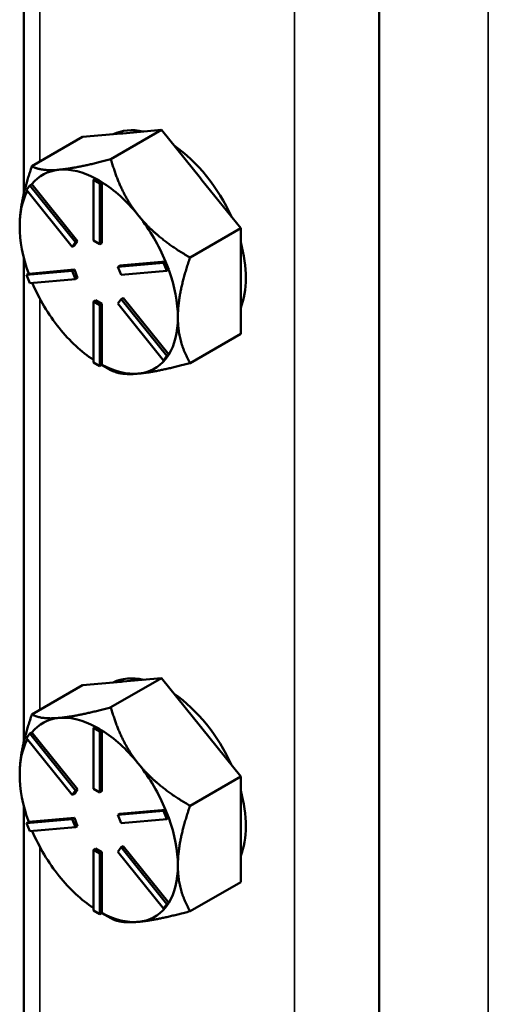
# Model space of a CAD drawing. Units: inches. Extents: x 1 to 182, y 1 to 140.
# Drawn here: x 159 to 160, y 121 to 125 of the extents above; entities that cross this region are included whole.
import ezdxf

# ---------------------------------------------------------------- set-up
doc = ezdxf.new("R2010")
doc.units = ezdxf.units.IN
doc.header["$LTSCALE"] = 8.333333
doc.header["$MEASUREMENT"] = 0
doc.layers.add('Visible (ANSI)', color=7, linetype='Continuous', lineweight=50)
doc.layers.add('Visible Narrow (ANSI)', color=7, linetype='Continuous', lineweight=35)

msp = doc.modelspace()

# ---------------------------------------------------------------- linework, layer by layer
at = {"layer": 'Visible (ANSI)'}
for p, q in [((160.1063, 117.186), (160.1063, 127.221)), ((158.9146, 125.7243), (158.9146, 124.0994)), ((159.1116, 124.2905), (159.2417, 124.3021)), ((159.2071, 124.2162), (159.3768, 124.3142)), ((159.2417, 124.3021), (159.2467, 124.3025)), ((159.2467, 124.3025), (159.3768, 124.3142)), ((159.3768, 124.3142), (159.5069, 124.1523)), ((158.9419, 124.1925), (159.1116, 124.2905)), ((159.036, 124.1809), (159.031, 124.1804)), ((159.1555, 124.1513), (159.1484, 124.1472)), ((159.1484, 124.1472), (159.1696, 124.1349)), ((159.1484, 123.9431), (159.1484, 124.1472)), ((159.1661, 124.1452), (159.1555, 124.1513)), ((159.1767, 124.139), (159.1661, 124.1452)), ((159.1767, 124.139), (159.1696, 124.1349)), ((159.1696, 124.1349), (159.1696, 123.9308)), ((159.1767, 124.1388), (159.1767, 124.139)), ((159.1767, 123.9349), (159.1767, 124.1388)), ((159.5069, 124.1523), (159.5119, 124.1461)), ((159.5119, 124.1461), (159.642, 123.9843)), ((158.9241, 124.113), (158.9347, 124.1281)), ((159.0772, 123.9226), (158.9241, 124.113)), ((158.9418, 124.1322), (158.9347, 124.1281)), ((158.9347, 124.1281), (159.0878, 123.9377)), ((158.9419, 124.132), (158.9418, 124.1322)), ((159.0948, 123.9417), (158.9419, 124.132)), ((159.3012, 124.0245), (159.2962, 124.0307)), ((159.642, 123.9843), (159.4723, 123.8863)), ((159.642, 123.8075), (159.642, 123.9843)), ((159.0878, 123.9377), (159.0772, 123.9226)), ((159.0842, 123.9266), (159.0948, 123.9417)), ((159.0948, 123.9417), (159.0878, 123.9377)), ((159.1696, 123.9308), (159.1484, 123.9431)), ((159.0842, 123.9266), (159.0772, 123.9226)), ((159.1767, 123.9349), (159.1696, 123.9308)), ((158.9146, 123.8872), (158.9146, 122.2623)), ((159.3902, 123.8731), (159.2373, 123.8595)), ((159.3904, 123.8731), (159.3834, 123.8691)), ((159.3904, 123.8731), (159.3902, 123.8731)), ((159.3957, 123.8595), (159.3904, 123.8731)), ((158.9241, 123.828), (159.0772, 123.8417)), ((159.0842, 123.8458), (158.9313, 123.8321)), ((159.0842, 123.8458), (159.0772, 123.8417)), ((159.0772, 123.8417), (159.0878, 123.8144)), ((159.0948, 123.8185), (159.0842, 123.8458)), ((159.2303, 123.8554), (159.3834, 123.8691)), ((159.2373, 123.8595), (159.2303, 123.8554)), ((159.2409, 123.8281), (159.2303, 123.8554)), ((159.394, 123.8417), (159.2409, 123.8281)), ((159.3834, 123.8691), (159.394, 123.8417)), ((159.401, 123.8458), (159.394, 123.8417)), ((159.401, 123.8458), (159.3957, 123.8595)), ((158.9311, 123.8321), (158.9241, 123.828)), ((158.9347, 123.8007), (158.9241, 123.828)), ((158.9313, 123.8321), (158.9311, 123.8321)), ((159.0878, 123.8144), (158.9347, 123.8007)), ((159.0948, 123.8185), (159.0878, 123.8144)), ((159.642, 123.6308), (159.642, 123.8075)), ((159.1555, 123.743), (159.1484, 123.7389)), ((159.1484, 123.5348), (159.1484, 123.7389)), ((159.1484, 123.7389), (159.1696, 123.7267)), ((159.1767, 123.7308), (159.1555, 123.743)), ((159.2303, 123.7321), (159.2409, 123.7472)), ((159.2479, 123.7513), (159.2409, 123.7472)), ((159.2409, 123.7472), (159.394, 123.5568)), ((159.4008, 123.5611), (159.2479, 123.7513)), ((159.1767, 123.7308), (159.1696, 123.7267)), ((159.1696, 123.7267), (159.1696, 123.5226)), ((159.1767, 123.5269), (159.1767, 123.7308)), ((159.3834, 123.5417), (159.2303, 123.7321)), ((159.4723, 123.5328), (159.642, 123.6308)), ((159.394, 123.5568), (159.3834, 123.5417)), ((159.3904, 123.5457), (159.3834, 123.5417)), ((159.3904, 123.5457), (159.3957, 123.5533)), ((159.401, 123.5608), (159.394, 123.5568)), ((159.3957, 123.5533), (159.401, 123.5608)), ((159.401, 123.5608), (159.4008, 123.5611)), ((159.1696, 123.5226), (159.1484, 123.5348)), ((159.1767, 123.5267), (159.1696, 123.5226)), ((159.1767, 123.5267), (159.1767, 123.5269)), ((159.1767, 123.5267), (159.2071, 123.5091)), ((158.9419, 122.3554), (159.1116, 122.4534)), ((159.1116, 122.4534), (159.2417, 122.465)), ((159.2071, 122.3791), (159.3768, 122.477)), ((159.2417, 122.465), (159.2467, 122.4654)), ((159.2467, 122.4654), (159.3768, 122.477)), ((159.3768, 122.477), (159.5069, 122.3152)), ((159.036, 122.3438), (159.031, 122.3433)), ((158.9241, 122.2759), (158.9347, 122.291)), ((158.9418, 122.2951), (158.9347, 122.291)), ((158.9347, 122.291), (159.0878, 122.1005)), ((158.9419, 122.2948), (158.9418, 122.2951)), ((159.0948, 122.1046), (158.9419, 122.2948)), ((159.1555, 122.3142), (159.1484, 122.3101)), ((159.1484, 122.3101), (159.1696, 122.2978)), ((159.1484, 122.106), (159.1484, 122.3101)), ((159.1661, 122.308), (159.1555, 122.3142)), ((159.1767, 122.3019), (159.1661, 122.308)), ((159.1767, 122.3019), (159.1696, 122.2978)), ((159.1696, 122.2978), (159.1696, 122.0937)), ((159.1767, 122.3017), (159.1767, 122.3019)), ((159.1767, 122.0978), (159.1767, 122.3017)), ((159.5069, 122.3152), (159.5119, 122.309)), ((159.5119, 122.309), (159.642, 122.1472)), ((159.0772, 122.0855), (158.9241, 122.2759)), ((159.3012, 122.1874), (159.2962, 122.1936)), ((159.642, 122.1472), (159.4723, 122.0492)), ((159.642, 121.9704), (159.642, 122.1472)), ((159.0878, 122.1005), (159.0772, 122.0855)), ((159.0842, 122.0895), (159.0772, 122.0855)), ((159.0842, 122.0895), (159.0948, 122.1046)), ((159.0948, 122.1046), (159.0878, 122.1005)), ((159.1696, 122.0937), (159.1484, 122.106)), ((159.1767, 122.0978), (159.1696, 122.0937)), ((158.9146, 122.0501), (158.9146, 120.4252)), ((159.2303, 122.0183), (159.3834, 122.0319)), ((159.3902, 122.036), (159.2373, 122.0224)), ((159.3904, 122.036), (159.3834, 122.0319)), ((159.3834, 122.0319), (159.394, 122.0046)), ((159.3904, 122.036), (159.3902, 122.036)), ((159.3957, 122.0224), (159.3904, 122.036)), ((158.9241, 121.9909), (159.0772, 122.0046)), ((158.9311, 121.995), (158.9241, 121.9909)), ((158.9347, 121.9636), (158.9241, 121.9909)), ((158.9313, 121.995), (158.9311, 121.995)), ((159.0842, 122.0087), (158.9313, 121.995)), ((159.0842, 122.0087), (159.0772, 122.0046)), ((159.0772, 122.0046), (159.0878, 121.9773)), ((159.0948, 121.9813), (159.0842, 122.0087)), ((159.2373, 122.0224), (159.2303, 122.0183)), ((159.2409, 121.9909), (159.2303, 122.0183)), ((159.394, 122.0046), (159.2409, 121.9909)), ((159.401, 122.0087), (159.394, 122.0046)), ((159.401, 122.0087), (159.3957, 122.0224)), ((159.0878, 121.9773), (158.9347, 121.9636)), ((159.0948, 121.9813), (159.0878, 121.9773)), ((159.642, 121.7936), (159.642, 121.9704)), ((159.1555, 121.9059), (159.1484, 121.9018)), ((159.1484, 121.6977), (159.1484, 121.9018)), ((159.1484, 121.9018), (159.1696, 121.8896)), ((159.1767, 121.8937), (159.1555, 121.9059)), ((159.1767, 121.8937), (159.1696, 121.8896)), ((159.1767, 121.6898), (159.1767, 121.8937)), ((159.2303, 121.895), (159.2409, 121.9101)), ((159.3834, 121.7045), (159.2303, 121.895)), ((159.2479, 121.9142), (159.2409, 121.9101)), ((159.2409, 121.9101), (159.394, 121.7196)), ((159.4008, 121.7239), (159.2479, 121.9142)), ((159.1696, 121.8896), (159.1696, 121.6855)), ((159.4723, 121.6957), (159.642, 121.7936)), ((159.1696, 121.6855), (159.1484, 121.6977)), ((159.394, 121.7196), (159.3834, 121.7045)), ((159.3904, 121.7086), (159.3834, 121.7045)), ((159.3904, 121.7086), (159.3957, 121.7162)), ((159.401, 121.7237), (159.394, 121.7196)), ((159.3957, 121.7162), (159.401, 121.7237)), ((159.401, 121.7237), (159.4008, 121.7239)), ((159.1767, 121.6895), (159.1696, 121.6855)), ((159.1767, 121.6895), (159.1767, 121.6898)), ((159.1767, 121.6895), (159.2071, 121.672))]:
    msp.add_line(p, q, dxfattribs=at)
for centre, major_axis, start_param, end_param in [((159.3945, 123.9708), (-0.1875, 0.3248), 5.799752, 6.24302), ((159.3768, 123.9606), (-0.1875, 0.3248), 6.010554, 6.032218), ((159.3945, 123.9708), (0.1875, -0.3248), 1.402373, 2.262818), ((159.1661, 123.839), (-0.1875, 0.3248), 6.032218, 6.504974), ((159.1661, 123.839), (-0.1875, 0.3248), 5.538633, 6.010554), ((159.1661, 123.839), (0.1875, -0.3248), 1.843428, 2.316184), ((159.3768, 123.9606), (0.1875, -0.3248), 1.821764, 1.843428), ((159.1661, 123.839), (-0.1875, 0.3248), 0.338301, 0.785398), ((159.1661, 123.839), (0.1875, -0.3248), 1.349008, 1.821763), ((159.1661, 123.839), (-0.1875, 0.3248), 0.785398, 1.268986), ((159.3945, 123.9708), (0.1875, -0.3248), 0.41819, 1.152606), ((159.1661, 123.839), (0.1875, -0.3248), 0.785398, 1.268769), ((159.1661, 123.839), (-0.1875, 0.3248), 1.358778, 1.832596), ((159.1661, 123.839), (0.1875, -0.3248), 0.30181, 0.785398), ((159.1661, 123.839), (-0.1875, 0.3248), 1.832596, 2.289478), ((159.1661, 123.839), (0.1875, -0.3248), 6.021386, 6.501432), ((159.1661, 123.839), (0.1875, -0.3248), 5.537798, 6.021386), ((159.3945, 122.1337), (-0.1875, 0.3248), 5.799752, 6.24302), ((159.3768, 122.1235), (-0.1875, 0.3248), 6.010554, 6.032218), ((159.3945, 122.1337), (0.1875, -0.3248), 1.402373, 2.262818), ((159.1661, 122.0019), (-0.1875, 0.3248), 6.032218, 6.504974), ((159.1661, 122.0019), (-0.1875, 0.3248), 5.538633, 6.010554), ((159.1661, 122.0019), (0.1875, -0.3248), 1.843428, 2.316184), ((159.3768, 122.1235), (0.1875, -0.3248), 1.821764, 1.843428), ((159.1661, 122.0019), (-0.1875, 0.3248), 0.338301, 0.785398), ((159.1661, 122.0019), (-0.1875, 0.3248), 0.785398, 1.268986), ((159.1661, 122.0019), (0.1875, -0.3248), 1.349008, 1.821763), ((159.3945, 122.1337), (0.1875, -0.3248), 0.41819, 1.152606), ((159.1661, 122.0019), (0.1875, -0.3248), 0.785398, 1.268769), ((159.1661, 122.0019), (-0.1875, 0.3248), 1.358778, 1.832596), ((159.1661, 122.0019), (0.1875, -0.3248), 0.30181, 0.785398), ((159.1661, 122.0019), (-0.1875, 0.3248), 1.832596, 2.289478), ((159.1661, 122.0019), (0.1875, -0.3248), 6.021386, 6.501432), ((159.1661, 122.0019), (0.1875, -0.3248), 5.537798, 6.021386)]:
    msp.add_ellipse(centre, major_axis=major_axis, ratio=0.57735, start_param=start_param, end_param=end_param, dxfattribs=at)
for points, weights in [([(159.2071, 124.2162), (159.0971, 124.1867), (159.036, 124.1809)], [1.34578561867, 1.44777834384, 1.44983996629]), ([(159.2962, 124.0307), (159.2366, 124.1062), (159.2071, 124.2162)], [1.44983996631, 1.44777834385, 1.34578561867]), ([(158.9419, 124.1925), (158.9009, 124.0741), (158.9009, 123.9921)], [1.34575504669, 1.4498267712, 1.44982677123]), ([(159.031, 124.1804), (158.9714, 124.1755), (158.9419, 124.1925)], [1.44983996636, 1.44777813008, 1.34576446124]), ([(159.4723, 123.8863), (159.3623, 123.9498), (159.3012, 124.0245)], [1.34576446124, 1.44777813007, 1.44983996635]), ([(159.4313, 123.6859), (159.4313, 123.7679), (159.4723, 123.8863)], [1.44982677127, 1.44982677123, 1.34575504671]), ([(159.4723, 123.5328), (159.4313, 123.6038), (159.4313, 123.6859)], [1.34573389248, 1.44982677121, 1.44982677125]), ([(159.2071, 123.5091), (159.2371, 123.4918), (159.2987, 123.4973)], [1.34573389246, 1.4498267712, 1.44982677123]), ([(159.2987, 123.4973), (159.3602, 123.5028), (159.4723, 123.5328)], [1.44982677129, 1.44982677125, 1.3457338925]), ([(158.9419, 122.3554), (158.9009, 122.237), (158.9009, 122.1549)], [1.34575504669, 1.4498267712, 1.44982677123]), ([(159.031, 122.3433), (158.9714, 122.3384), (158.9419, 122.3554)], [1.44983996636, 1.44777813008, 1.34576446124]), ([(159.2071, 122.3791), (159.0971, 122.3496), (159.036, 122.3438)], [1.34578561867, 1.44777834384, 1.44983996629]), ([(159.2962, 122.1936), (159.2366, 122.2691), (159.2071, 122.3791)], [1.44983996631, 1.44777834385, 1.34578561867]), ([(159.4723, 122.0492), (159.3623, 122.1127), (159.3012, 122.1874)], [1.34576446124, 1.44777813007, 1.44983996635]), ([(159.4313, 121.8488), (159.4313, 121.9308), (159.4723, 122.0492)], [1.44982677127, 1.44982677123, 1.34575504671]), ([(159.4723, 121.6957), (159.4313, 121.7667), (159.4313, 121.8488)], [1.34573389248, 1.44982677121, 1.44982677125]), ([(159.2987, 121.6601), (159.3602, 121.6656), (159.4723, 121.6957)], [1.44982677129, 1.44982677125, 1.3457338925]), ([(159.2071, 121.672), (159.2371, 121.6546), (159.2987, 121.6601)], [1.34573389246, 1.4498267712, 1.44982677123])]:
    msp.add_rational_spline(points, weights, degree=2, dxfattribs=at)
at = {"layer": 'Visible Narrow (ANSI)'}
for p, q in [((159.823, 127.3845), (159.823, 117.4617)), ((160.4724, 116.6757), (160.4724, 127.0307)), ((158.9684, 124.2078), (158.9684, 125.5862)), ((158.9684, 122.3707), (158.9684, 123.749)), ((158.9684, 120.5335), (158.9684, 121.9119))]:
    msp.add_line(p, q, dxfattribs=at)

doc.saveas('drawing.dxf')
